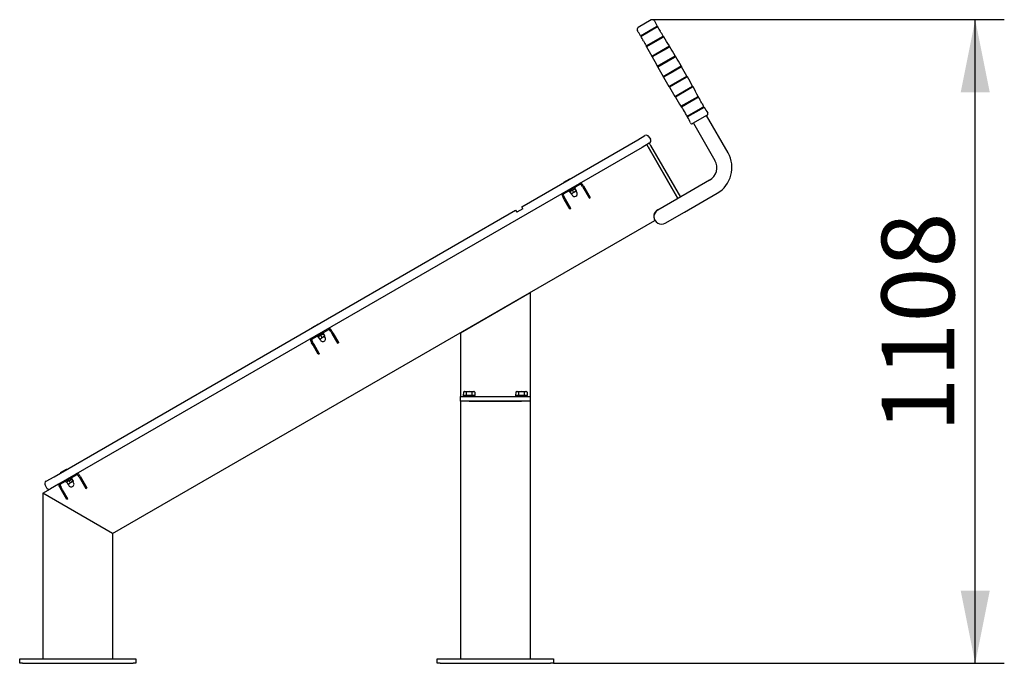
# Model space of a CAD drawing. Units: millimetres. Extents: x 467 to 4692, y 983 to 6853.
# Drawn here: x 1967 to 3661, y 5745 to 6853 of the extents above; entities that cross this region are included whole.
import ezdxf

# ---------------------------------------------------------------- set-up
doc = ezdxf.new("R2010")
doc.units = ezdxf.units.MM
doc.header["$LTSCALE"] = 25
doc.layers.add('THICK_LINE', color=7, linetype='Continuous', lineweight=25)
doc.styles.add('SLDTEXTSTYLE0', font='TXT', dxfattribs={"width": 0.605})
doc.dimstyles.new('SLDDIMSTYLE0', dxfattribs={"dimtxt": 125, "dimasz": 125, "dimexe": 0, "dimexo": 0.0625, "dimgap": 31.25, "dimtad": 2, "dimdec": 0, "dimrnd": 1e-09, "dimzin": 12, "dimdsep": 46, "dimtxsty": 'SLDTEXTSTYLE0', "dimsah": 1, "dimcen": 0.09, "dimadec": 0, "dimazin": 3, "dimtfac": 1, "dimtofl": 0, "dimtmove": 0, "dimatfit": 3, "dimfxl": 0, "dimfrac": 2, "dimtolj": 1, "dimtzin": 12, "dimarcsym": 0})

# ---------------------------------------------------------------- blocks, each defined once
blk = doc.blocks.new('_D')
at = {"layer": 'THICK_LINE', "color": 7}
for p, q in [((3055.6, 6853.3), (3661.1, 6853.3)), ((3611.1, 5745.1), (3611.1, 6853.3)), ((2885.1, 5745.1), (3661.1, 5745.1))]:
    blk.add_line(p, q, dxfattribs=at)
for points in [[(3611.1, 6853.3), (3586.1, 6728.3), (3636.1, 6728.3)], [(3611.1, 5745.1), (3636.1, 5870.1), (3586.1, 5870.1)]]:
    blk.add_solid(points, dxfattribs=at)
at = {"layer": 'THICK_LINE', "color": 7, "insert": (3450, 6142.6), "char_height": 125, "attachment_point": 1, "rotation": 90, "style": 'SLDTEXTSTYLE0'}
blk.add_mtext('1108', dxfattribs=at)

msp = doc.modelspace()

# ---------------------------------------------------------------- linework, layer by layer
at = {"color": 7, "linetype": 'Continuous', "lineweight": 25}
for p, q in [((3053.63, 6852.72), (3031.09, 6839.71)), ((3035.13, 6825.66), (3058.27, 6839.02)), ((3064.55, 6840.79), (3035.96, 6824.29)), ((3058.27, 6839.02), (3063.77, 6842.19)), ((3044.76, 6808.09), (3074.17, 6825.07)), ((3069.35, 6820.44), (3045.51, 6806.68)), ((3075.02, 6823.71), (3069.35, 6820.44)), ((3054.28, 6790.5), (3084.65, 6808.03)), ((3079.64, 6803.29), (3055.05, 6789.1)), ((3085.48, 6806.67), (3079.64, 6803.29)), ((3063.98, 6773.01), (3094.94, 6790.89)), ((3089.8, 6786.08), (3064.76, 6771.62)), ((3095.76, 6789.51), (3089.8, 6786.08)), ((3073.92, 6755.63), (3089.25, 6764.52)), ((3090.05, 6763.13), (3074.69, 6754.3)), ((3089.25, 6764.52), (3105.03, 6773.6)), ((3105.81, 6772.26), (3090.05, 6763.13)), ((3083.94, 6738.37), (3114.96, 6756.28)), ((3109.8, 6751.45), (3084.76, 6736.99)), ((3115.75, 6754.88), (3109.8, 6751.45)), ((3094.2, 6721.2), (3124.7, 6738.81)), ((3119.62, 6734.03), (3095.03, 6719.84)), ((3125.47, 6737.41), (3119.62, 6734.03)), ((3104.65, 6704.15), (3134.25, 6721.24)), ((3129.33, 6716.55), (3105.49, 6702.79)), ((3135, 6719.83), (3129.33, 6716.55)), ((3115.17, 6687.1), (3138.26, 6700.44)), ((3144.56, 6702.22), (3115.96, 6685.71)), ((3138.26, 6700.44), (3143.75, 6703.6)), ((3149.92, 6688.93), (3124.79, 6674.42)), ((3185.62, 6624.09), (3148.62, 6688.17)), ((3126.1, 6675.17), (3163.1, 6611.09)), ((2830.54, 6531.09), (3030.29, 6646.42)), ((3030.29, 6646.42), (3042.72, 6653.59)), ((3049.55, 6651.76), (3052.05, 6647.43)), ((3037.79, 6633.43), (2033.21, 6053.43)), ((3050.22, 6640.6), (3037.79, 6633.43)), ((3099.39, 6545.44), (3045.89, 6638.1)), ((3048.14, 6634.2), (3099.39, 6545.44)), ((3051.02, 6639.21), (3052.47, 6636.7)), ((3052.47, 6636.7), (3103.72, 6547.94)), ((2903.14, 6573.35), (2913.45, 6579.3)), ((2913.45, 6579.3), (2913.53, 6579.35)), ((2913.53, 6579.35), (2913.53, 6579.35)), ((3153.95, 6576.94), (3097.66, 6544.44)), ((2930.84, 6569.37), (2903.13, 6553.37)), ((2903.14, 6573.35), (2903.14, 6573.35)), ((2911.79, 6558.37), (2912.59, 6556.98)), ((2912.59, 6556.98), (2917.78, 6559.98)), ((2924.4, 6558.03), (2916.17, 6553.28)), ((2917.73, 6559.27), (2919.64, 6555.96)), ((2917.78, 6559.98), (2922.98, 6562.98)), ((2922.21, 6562.36), (2921.9, 6562.36)), ((2922.98, 6562.98), (2922.18, 6564.37)), ((2922.22, 6561.86), (2924.13, 6558.56)), ((2922.57, 6562.07), (2924.48, 6558.76)), ((2924.4, 6558.03), (2924.4, 6558.03)), ((2925.52, 6556.08), (2924.4, 6558.03)), ((2935.01, 6566.15), (2933.57, 6568.64)), ((2935.01, 6566.15), (2937.39, 6562.03)), ((2936.74, 6567.15), (2935.31, 6569.64)), ((2936.74, 6567.15), (2939.12, 6563.03)), ((2937.39, 6562.03), (2946.45, 6546.33)), ((2939.12, 6563.03), (2948.18, 6547.33)), ((2900.66, 6549.64), (2902.1, 6547.15)), ((2904.48, 6543.03), (2902.1, 6547.15)), ((2902.4, 6550.64), (2903.83, 6548.15)), ((2906.21, 6544.03), (2903.83, 6548.15)), ((2913.54, 6527.33), (2904.48, 6543.03)), ((2915.27, 6528.33), (2906.21, 6544.03)), ((2913.51, 6557.34), (2913.51, 6557.34)), ((2913.51, 6557.34), (2913.59, 6556.88)), ((2913.59, 6556.88), (2915.49, 6553.57)), ((2915.49, 6553.57), (2915.83, 6553.28)), ((2915.83, 6553.28), (2916.17, 6553.28)), ((2916.17, 6553.28), (2917.3, 6551.33)), ((2946.45, 6546.33), (2946.57, 6546.12)), ((2946.57, 6546.12), (2948.31, 6547.12)), ((2948.18, 6547.33), (2948.31, 6547.12)), ((3097.66, 6544.44), (3064.75, 6525.44)), ((3110.66, 6521.92), (3166.95, 6554.42)), ((2025.71, 6066.42), (2820.15, 6525.09)), ((2820.15, 6525.09), (2822.15, 6521.63)), ((2832.54, 6527.63), (2822.15, 6521.63)), ((2832.54, 6527.63), (2830.54, 6531.09)), ((2913.66, 6527.12), (2913.54, 6527.33)), ((2915.4, 6528.12), (2913.66, 6527.12)), ((2915.4, 6528.12), (2915.27, 6528.33)), ((2126.66, 5968.82), (3059.56, 6507.43)), ((3077.75, 6502.92), (3110.66, 6521.92)), ((2725.06, 6314.31), (2845.06, 6383.59)), ((2845.06, 6383.59), (2845.06, 6204.59)), ((2470.13, 6323.35), (2480.44, 6329.3)), ((2470.13, 6323.35), (2470.13, 6323.35)), ((2480.44, 6329.3), (2480.52, 6329.35)), ((2480.52, 6329.35), (2480.52, 6329.35)), ((2497.83, 6319.37), (2470.12, 6303.37)), ((2478.78, 6308.37), (2479.58, 6306.98)), ((2479.58, 6306.98), (2484.77, 6309.98)), ((2480.5, 6307.34), (2480.5, 6307.34)), ((2480.5, 6307.34), (2480.57, 6306.88)), ((2480.57, 6306.88), (2482.48, 6303.57)), ((2482.48, 6303.57), (2482.82, 6303.28)), ((2491.39, 6308.03), (2483.16, 6303.28)), ((2484.72, 6309.27), (2486.63, 6305.96)), ((2484.77, 6309.98), (2489.97, 6312.98)), ((2489.2, 6312.36), (2488.89, 6312.36)), ((2489.97, 6312.98), (2489.17, 6314.37)), ((2489.21, 6311.86), (2491.12, 6308.56)), ((2489.56, 6312.07), (2491.47, 6308.76)), ((2491.39, 6308.03), (2491.39, 6308.03)), ((2492.51, 6306.08), (2491.39, 6308.03)), ((2502, 6316.15), (2500.56, 6318.64)), ((2502, 6316.15), (2504.37, 6312.03)), ((2503.73, 6317.15), (2502.29, 6319.64)), ((2503.73, 6317.15), (2506.11, 6313.03)), ((2504.37, 6312.03), (2513.44, 6296.33)), ((2506.11, 6313.03), (2515.17, 6297.33)), ((2725.06, 6314.31), (2725.06, 6204.59)), ((2467.65, 6299.64), (2469.09, 6297.15)), ((2471.47, 6293.03), (2469.09, 6297.15)), ((2469.38, 6300.64), (2470.82, 6298.15)), ((2473.2, 6294.03), (2470.82, 6298.15)), ((2480.53, 6277.33), (2471.47, 6293.03)), ((2482.26, 6278.33), (2473.2, 6294.03)), ((2482.82, 6303.28), (2483.16, 6303.28)), ((2483.16, 6303.28), (2484.28, 6301.33)), ((2513.44, 6296.33), (2513.56, 6296.12)), ((2513.56, 6296.12), (2515.29, 6297.12)), ((2515.17, 6297.33), (2515.29, 6297.12)), ((2480.65, 6277.12), (2480.53, 6277.33)), ((2482.38, 6278.12), (2480.65, 6277.12)), ((2482.38, 6278.12), (2482.26, 6278.33)), ((2725.06, 6196.59), (2725.06, 6204.59)), ((2725.06, 6204.59), (2740.06, 6204.59)), ((2730.25, 6212.21), (2730.06, 6206.26)), ((2730.06, 6206.26), (2730.06, 6204.59)), ((2750.06, 6206.26), (2730.06, 6206.26)), ((2732.07, 6213.26), (2730.25, 6212.21)), ((2732.07, 6213.26), (2748.05, 6213.26)), ((2735.15, 6212.21), (2735.15, 6206.26)), ((2740.06, 6204.59), (2830.06, 6204.59)), ((2744.97, 6212.21), (2744.97, 6206.26)), ((2749.88, 6212.21), (2748.05, 6213.26)), ((2749.88, 6212.21), (2750.06, 6206.26)), ((2750.06, 6204.59), (2750.06, 6206.26)), ((2820.25, 6212.21), (2820.06, 6206.26)), ((2820.06, 6206.26), (2820.06, 6204.59)), ((2840.06, 6206.26), (2820.06, 6206.26)), ((2822.07, 6213.26), (2820.25, 6212.21)), ((2822.07, 6213.26), (2838.05, 6213.26)), ((2825.15, 6212.21), (2825.15, 6206.26)), ((2830.06, 6204.59), (2845.06, 6204.59)), ((2834.97, 6212.21), (2834.97, 6206.26)), ((2839.88, 6212.21), (2838.05, 6213.26)), ((2839.88, 6212.21), (2840.06, 6206.26)), ((2840.06, 6204.59), (2840.06, 6206.26)), ((2845.06, 6204.59), (2845.06, 6196.59)), ((2740.06, 6196.59), (2725.06, 6196.59)), ((2845.06, 6196.26), (2725.06, 6196.26)), ((2725.06, 6196.26), (2725.06, 5753.1)), ((2735.06, 6196.59), (2735.06, 6196.26)), ((2740.06, 6196.59), (2830.06, 6196.59)), ((2745.06, 6196.26), (2745.06, 6196.59)), ((2825.06, 6196.59), (2825.06, 6196.26)), ((2845.06, 6196.59), (2830.06, 6196.59)), ((2835.06, 6196.26), (2835.06, 6196.59)), ((2845.06, 6196.26), (2845.06, 5753.1)), ((2012.15, 6058.59), (2025.71, 6066.42)), ((2064.82, 6069.37), (2037.1, 6053.37)), ((2037.11, 6073.35), (2047.42, 6079.3)), ((2037.11, 6073.35), (2037.11, 6073.35)), ((2047.42, 6079.3), (2047.51, 6079.35)), ((2047.51, 6079.35), (2047.51, 6079.35)), ((2068.98, 6066.15), (2067.55, 6068.64)), ((2070.72, 6067.15), (2069.28, 6069.64)), ((2070.72, 6067.15), (2073.09, 6063.03)), ((2010.32, 6051.76), (2012.82, 6047.43)), ((2033.21, 6053.43), (2019.65, 6045.6)), ((2034.64, 6049.64), (2036.08, 6047.15)), ((2036.37, 6050.64), (2037.81, 6048.15)), ((2045.76, 6058.37), (2046.56, 6056.98)), ((2046.56, 6056.98), (2051.76, 6059.98)), ((2047.49, 6057.34), (2047.49, 6057.34)), ((2047.49, 6057.34), (2047.56, 6056.88)), ((2047.56, 6056.88), (2049.47, 6053.57)), ((2049.47, 6053.57), (2049.81, 6053.28)), ((2049.81, 6053.28), (2050.15, 6053.28)), ((2058.37, 6058.03), (2050.15, 6053.28)), ((2050.15, 6053.28), (2051.27, 6051.33)), ((2051.7, 6059.27), (2053.61, 6055.96)), ((2051.76, 6059.98), (2056.96, 6062.98)), ((2056.19, 6062.36), (2055.87, 6062.36)), ((2056.96, 6062.98), (2056.16, 6064.37)), ((2056.2, 6061.86), (2058.11, 6058.56)), ((2056.55, 6062.07), (2058.46, 6058.76)), ((2058.37, 6058.03), (2058.37, 6058.03)), ((2059.5, 6056.08), (2058.37, 6058.03)), ((2068.98, 6066.15), (2071.36, 6062.03)), ((2071.36, 6062.03), (2080.43, 6046.33)), ((2073.09, 6063.03), (2082.16, 6047.33)), ((2006.66, 6038.1), (2019.65, 6045.6)), ((2006.66, 6038.1), (2006.66, 5753.1)), ((2126.66, 5968.82), (2006.66, 6038.1)), ((2038.45, 6043.03), (2036.08, 6047.15)), ((2040.18, 6044.03), (2037.81, 6048.15)), ((2047.52, 6027.33), (2038.45, 6043.03)), ((2049.25, 6028.33), (2040.18, 6044.03)), ((2080.43, 6046.33), (2080.55, 6046.12)), ((2080.55, 6046.12), (2082.28, 6047.12)), ((2082.16, 6047.33), (2082.28, 6047.12)), ((2047.64, 6027.12), (2047.52, 6027.33)), ((2049.37, 6028.12), (2047.64, 6027.12)), ((2049.37, 6028.12), (2049.25, 6028.33)), ((2126.66, 5968.82), (2126.66, 5753.1)), ((1966.66, 5745.1), (1966.66, 5753.1)), ((1966.66, 5753.1), (1971.66, 5753.1)), ((1971.66, 5745.1), (1966.66, 5745.1)), ((1971.66, 5753.1), (2161.66, 5753.1)), ((1971.66, 5745.1), (2161.66, 5745.1)), ((2161.66, 5753.1), (2166.66, 5753.1)), ((2166.66, 5745.1), (2161.66, 5745.1)), ((2166.66, 5753.1), (2166.66, 5745.1)), ((2685.06, 5745.1), (2685.06, 5753.1)), ((2685.06, 5753.1), (2690.06, 5753.1)), ((2690.06, 5745.1), (2685.06, 5745.1)), ((2690.06, 5753.1), (2880.06, 5753.1)), ((2690.06, 5745.1), (2880.06, 5745.1)), ((2880.06, 5753.1), (2885.06, 5753.1)), ((2885.06, 5745.1), (2880.06, 5745.1)), ((2885.06, 5753.1), (2885.06, 5745.1))]:
    msp.add_line(p, q, dxfattribs=at)
at = {"color": 7, "linetype": 'Continuous', "lineweight": 25, "flags": 128}
for points in [[(2917.73, 6559.27), (2919.91, 6561.04), (2922.22, 6561.86)], [(2924.13, 6558.56), (2921.95, 6556.78), (2919.64, 6555.96)], [(2922.22, 6561.86), (2922.19, 6562.36), (2922.57, 6562.07)], [(2924.48, 6558.76), (2924.52, 6558.27), (2924.13, 6558.56)], [(2484.72, 6309.27), (2486.9, 6311.04), (2489.21, 6311.86)], [(2491.12, 6308.56), (2488.94, 6306.78), (2486.63, 6305.96)], [(2489.21, 6311.86), (2489.18, 6312.36), (2489.56, 6312.07)], [(2491.47, 6308.76), (2491.51, 6308.27), (2491.12, 6308.56)], [(2051.7, 6059.27), (2053.89, 6061.04), (2056.2, 6061.86)], [(2058.11, 6058.56), (2055.92, 6056.78), (2053.61, 6055.96)], [(2056.2, 6061.86), (2056.16, 6062.36), (2056.55, 6062.07)], [(2058.46, 6058.76), (2058.49, 6058.27), (2058.11, 6058.56)]]:
    msp.add_lwpolyline(points, dxfattribs=at)
at = {"color": 7, "linetype": 'Continuous', "lineweight": 25}
for centre, radius, start, end in [((3055.63, 6849.26), 4, 25.67978, 120), ((3217.82, 6927.25), 175.97, 205.67978, 208.90355), ((3033.09, 6836.25), 4, 120, 214.32022), ((2884.45, 6734.78), 175.97, 31.09645, 34.32022), ((3064.68, 6841.79), 1, 155.9038, 262.42515), ((3217.82, 6927.25), 175.97, 209.4254, 212.1964), ((1490.05, 5839.37), 1865.76, 31.89161, 32.1964), ((3035.03, 6824.67), 1, 337.57485, 84.0962), ((2884.45, 6734.78), 175.97, 27.8036, 30.5746), ((4690.47, 7687.13), 1865.76, 207.8036, 208.10839), ((3075.11, 6824.71), 1, 158.74922, 264.98487), ((1490.05, 5839.37), 1865.76, 31.27739, 31.84248), ((3044.61, 6807.1), 1, 335.01513, 81.25078), ((4690.47, 7687.13), 1865.76, 208.15752, 208.72261), ((3085.58, 6807.66), 1, 158.13499, 264.37068), ((1490.05, 5839.37), 1865.76, 30.66332, 31.22826), ((3054.14, 6789.51), 1, 335.62934, 81.86502), ((4690.47, 7687.13), 1865.76, 208.77174, 209.33668), ((3095.86, 6790.51), 1, 157.52093, 263.75658), ((1488.37, 5842.22), 1865.76, 29.94663, 30.51228), ((3063.85, 6772.02), 1, 336.24342, 82.47907), ((4690.47, 7687.13), 1865.76, 209.38581, 209.9507), ((3105.96, 6773.24), 1, 159.29092, 261.06941), ((1491.48, 5836.85), 1865.76, 29.52416, 30.08971), ((3073.75, 6754.64), 1, 339.88823, 80.17317), ((4692.6, 7683.51), 1865.76, 209.86987, 210.43574), ((3115.88, 6755.87), 1, 156.29294, 262.52859), ((1490.05, 5839.37), 1865.76, 28.82127, 29.3862), ((3083.83, 6737.37), 1, 337.47141, 83.70706), ((4690.47, 7687.13), 1865.76, 210.6138, 211.17873), ((3125.61, 6738.4), 1, 155.67888, 261.91453), ((1490.05, 5839.37), 1865.76, 28.20706, 28.77214), ((3094.11, 6720.21), 1, 338.08547, 84.32113), ((4690.47, 7687.13), 1865.76, 211.22786, 211.79294), ((3135.15, 6720.81), 1, 155.06469, 261.30031), ((1490.05, 5839.37), 1865.76, 27.8036, 28.15794), ((3104.56, 6703.15), 1, 338.69968, 84.93531), ((4690.47, 7687.13), 1865.76, 211.84206, 212.1964), ((3296.07, 6791.72), 175.97, 207.8036, 210.04758), ((3144.67, 6703.21), 1, 157.04783, 263.56919), ((3296.07, 6791.72), 175.97, 210.56943, 214.32022), ((2962.7, 6599.25), 175.97, 29.95242, 32.1964), ((3115.05, 6686.11), 1, 336.43081, 82.95217), ((2962.7, 6599.25), 175.97, 25.67978, 29.43057), ((3148.67, 6691.09), 2.5, 300, 34.32022), ((3123.54, 6676.58), 2.5, 205.67978, 300), ((3045.22, 6649.26), 5, 30, 120), ((3047.72, 6644.93), 5, 300, 30), ((3049.63, 6638.41), 1.6, 30, 120), ((3141.45, 6598.59), 25, 300, 30), ((3141.45, 6598.59), 51, 300, 30), ((2918.87, 6552.52), 6.85, 99.54858, 140.45142), ((2931.84, 6567.64), 4, 30, 120), ((2931.84, 6567.64), 2, 30, 120), ((2904.13, 6551.64), 4, 120, 210), ((2904.13, 6551.64), 2, 120, 210), ((2914.36, 6560.32), 6.85, 279.54858, 320.45142), ((2921.41, 6553.7), 4.75, 210.00002, 29.99998), ((3071.25, 6514.18), 13.5, 104.35753, 210), ((3071.25, 6514.18), 13, 120, 300), ((2498.83, 6317.64), 4, 30, 120), ((2471.12, 6301.64), 4, 120, 210), ((2485.85, 6302.52), 6.85, 99.54858, 140.45142), ((2481.35, 6310.32), 6.85, 279.54858, 320.45142), ((2488.4, 6303.7), 4.75, 209.99998, 30.00002), ((2498.83, 6317.64), 2, 30, 120), ((2471.12, 6301.64), 2, 120, 210), ((2732.7, 6208.5), 4.45, 56.49907, 123.50093), ((2740.06, 6196.34), 16.61, 72.8132, 107.1868), ((2747.42, 6208.5), 4.45, 56.49907, 123.50093), ((2822.7, 6208.5), 4.45, 56.49907, 123.50093), ((2830.06, 6196.34), 16.61, 72.8132, 107.1868), ((2837.42, 6208.5), 4.45, 56.49907, 123.50093), ((2065.82, 6067.64), 4, 30, 120), ((2065.82, 6067.64), 2, 30, 120), ((2014.65, 6054.26), 5, 120, 210), ((2038.1, 6051.64), 4, 120, 210), ((2038.1, 6051.64), 2, 120, 210), ((2052.84, 6052.52), 6.85, 99.54858, 140.45142), ((2048.33, 6060.32), 6.85, 279.54858, 320.45142), ((2055.38, 6053.7), 4.75, 209.99997, 30.00003), ((2017.15, 6049.93), 5, 210, 300)]:
    msp.add_arc(centre, radius, start, end, dxfattribs=at)

# ---------------------------------------------------------------- dimensions: what is measured, and where the dimension line sits
at = {"layer": 'THICK_LINE', "color": 7}
dim = msp.add_linear_dim(base=(3611.12, 6853.26), p1=(2885.06, 5745.1), p2=(3055.63, 6853.26), angle=90, dimstyle='SLDDIMSTYLE0', dxfattribs=at)
dim.commit()
dim.dimension.update_dxf_attribs({"geometry": '_D', "text_midpoint": (3611.12, 6299.18), "dimtype": 160})

doc.saveas('drawing.dxf')
